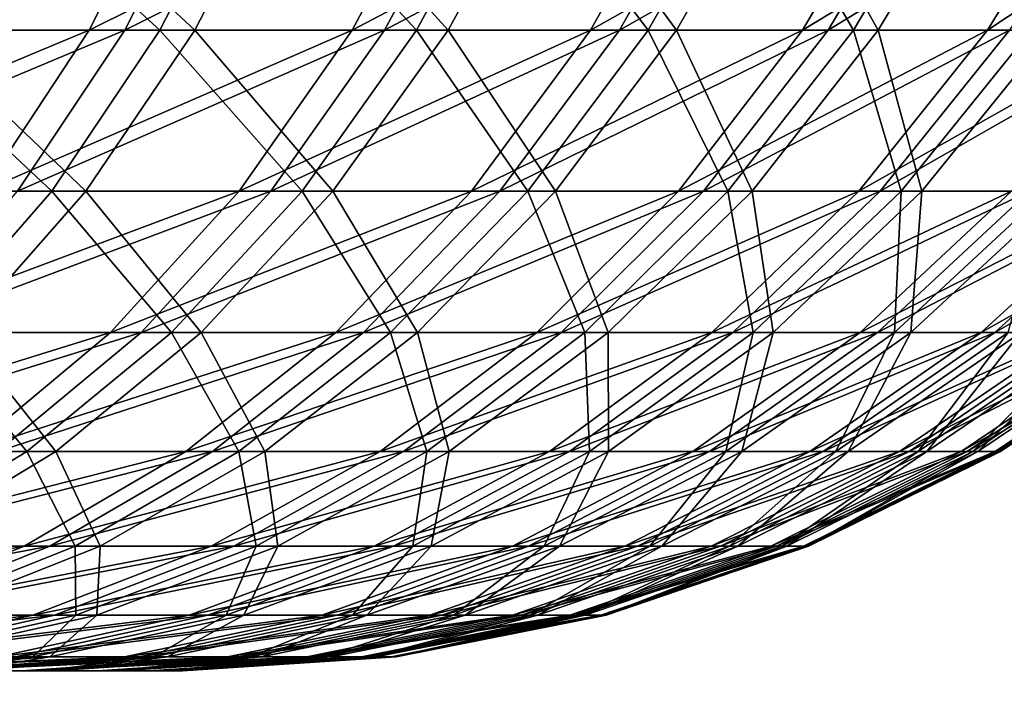
# Model space of a CAD drawing. Extents: x 0 to 420, y 225 to 359.
# Drawn here: x 18 to 19, y 303 to 304 of the extents above; entities that cross this region are included whole.
import ezdxf

# ---------------------------------------------------------------- set-up
doc = ezdxf.new("R2010")
doc.units = 0
doc.header["$MEASUREMENT"] = 0

msp = doc.modelspace()

# ---------------------------------------------------------------- linework, layer by layer
for points in [[(2.334744, 303.944916, 1604), (21.446526, 241.433105, 1604), (3.291056, 304.237305, 1604)], [(3.291056, 304.237305, 4.000008), (21.446526, 241.433105, 4.000008), (2.334744, 303.944916, 4.000008)], [(3.291056, 304.237305, 1604), (21.446526, 241.433105, 1604), (22.402838, 241.725464, 1604)], [(22.402838, 241.725464, 4.000008), (21.446526, 241.433105, 4.000008), (3.291056, 304.237305, 4.000008)], [(3.291056, 304.237305, 1604), (22.402838, 241.725464, 1604), (3.291056, 304.237305, 4.000008)], [(3.291056, 304.237305, 4.000008), (22.402838, 241.725464, 1604), (22.402838, 241.725464, 4.000008)], [(21.446526, 241.433105, 4.000008), (21.446526, 241.433105, 1604), (2.334744, 303.944916, 4.000008)], [(2.334744, 303.944916, 4.000008), (21.446526, 241.433105, 1604), (2.334744, 303.944916, 1604)], [(17.995447, 303.93924, 14.519156), (17.913252, 303.776123, 14.590799), (17.650784, 303.776123, 14.311075)], [(17.995447, 303.93924, 14.519156), (17.650784, 303.776123, 14.311075), (17.727465, 303.93924, 14.233589)], [(17.686098, 303.776123, 1586.346436), (17.76351, 303.93924, 1586.269653), (18.028736, 303.93924, 1586.557739)], [(17.686098, 303.776123, 1586.346436), (18.028736, 303.93924, 1586.557739), (17.945856, 303.776123, 1586.62854)], [(17.978176, 303.776123, 1593.333252), (17.799303, 303.93924, 1593.69397), (17.721146, 303.776123, 1593.61792)], [(17.834648, 303.93924, 21.657228), (17.755762, 303.776123, 21.582008), (18.01005, 303.776123, 21.294832)], [(17.978176, 303.776123, 1593.333252), (18.061728, 303.93924, 1593.40332), (17.799303, 303.93924, 1593.69397)], [(17.834648, 303.93924, 21.657228), (18.01005, 303.776123, 21.294832), (18.094271, 303.93924, 21.364094)], [(18.2416, 303.93924, 14.823734), (18.154352, 303.776123, 14.889121), (17.913252, 303.776123, 14.590799)], [(18.2416, 303.93924, 14.823734), (17.913252, 303.776123, 14.590799), (17.995447, 303.93924, 14.519156)], [(17.945856, 303.776123, 1586.62854), (18.028736, 303.93924, 1586.557739), (18.271954, 303.93924, 1586.864746)], [(17.945856, 303.776123, 1586.62854), (18.271954, 303.93924, 1586.864746), (18.18408, 303.776123, 1586.929199)], [(18.21348, 303.776123, 1593.030396), (18.061728, 303.93924, 1593.40332), (17.978176, 303.776123, 1593.333252)], [(18.094271, 303.93924, 21.364094), (18.01005, 303.776123, 21.294832), (18.242434, 303.776123, 20.989716)], [(18.21348, 303.776123, 1593.030396), (18.301979, 303.93924, 1593.093994), (18.061728, 303.93924, 1593.40332)], [(18.094271, 303.93924, 21.364094), (18.242434, 303.776123, 20.989716), (18.331543, 303.93924, 21.052479)], [(18.464596, 303.93924, 15.145659), (18.372759, 303.776123, 15.20443), (18.154352, 303.776123, 14.889121)], [(18.464596, 303.93924, 15.145659), (18.154352, 303.776123, 14.889121), (18.2416, 303.93924, 14.823734)], [(18.18408, 303.776123, 1586.929199), (18.271954, 303.93924, 1586.864746), (18.491835, 303.93924, 1587.188721)], [(18.18408, 303.776123, 1586.929199), (18.491835, 303.93924, 1587.188721), (18.399433, 303.776123, 1587.246582)], [(18.425777, 303.776123, 1592.710938), (18.301979, 303.93924, 1593.093994), (18.21348, 303.776123, 1593.030396)], [(18.331543, 303.93924, 21.052479), (18.242434, 303.776123, 20.989716), (18.451647, 303.776123, 20.668209)], [(18.425777, 303.776123, 1592.710938), (18.51873, 303.93924, 1592.767822), (18.301979, 303.93924, 1593.093994)], [(18.331543, 303.93924, 21.052479), (18.451647, 303.776123, 20.668209), (18.545135, 303.93924, 20.724297)], [(18.663198, 303.93924, 15.4832), (18.56728, 303.776123, 15.534997), (18.372759, 303.776123, 15.20443)], [(18.663198, 303.93924, 15.4832), (18.372759, 303.776123, 15.20443), (18.464596, 303.93924, 15.145659)], [(18.399433, 303.776123, 1587.246582), (18.491835, 303.93924, 1587.188721), (18.687189, 303.93924, 1587.528198)], [(18.399433, 303.776123, 1587.246582), (18.687189, 303.93924, 1587.528198), (18.590763, 303.776123, 1587.578979)], [(18.61389, 303.776123, 1592.376709), (18.51873, 303.93924, 1592.767822), (18.425777, 303.776123, 1592.710938)], [(18.545135, 303.93924, 20.724297), (18.451647, 303.776123, 20.668209), (18.636539, 303.776123, 20.332157)], [(18.61389, 303.776123, 1592.376709), (18.710808, 303.93924, 1592.426636), (18.51873, 303.93924, 1592.767822)], [(18.545135, 303.93924, 20.724297), (18.636539, 303.776123, 20.332157), (18.733919, 303.93924, 20.381153)], [(18.836349, 303.93924, 15.834451), (18.736855, 303.776123, 15.879035), (18.56728, 303.776123, 15.534997)], [(18.836349, 303.93924, 15.834451), (18.56728, 303.776123, 15.534997), (18.663198, 303.93924, 15.4832)], [(18.590763, 303.776123, 1587.578979), (18.687189, 303.93924, 1587.528198), (18.856943, 303.93924, 1587.881104)], [(18.590763, 303.776123, 1587.578979), (18.856943, 303.93924, 1587.881104), (18.75703, 303.776123, 1587.924683)], [(18.776819, 303.776123, 1592.029419), (18.710808, 303.93924, 1592.426636), (18.61389, 303.776123, 1592.376709)], [(18.733919, 303.93924, 20.381153), (18.636539, 303.776123, 20.332157), (18.796116, 303.776123, 19.98341)], [(18.776819, 303.776123, 1592.029419), (18.877148, 303.93924, 1592.072021), (18.710808, 303.93924, 1592.426636)], [(18.733919, 303.93924, 20.381153), (18.796116, 303.776123, 19.98341), (18.896849, 303.93924, 20.025074)], [(18.983067, 303.93924, 16.197563), (18.880562, 303.776123, 16.234636), (18.736855, 303.776123, 15.879035)], [(18.983067, 303.93924, 16.197563), (18.736855, 303.776123, 15.879035), (18.836349, 303.93924, 15.834451)], [(17.913252, 303.776123, 14.590799), (17.815708, 303.628601, 14.675797), (17.559782, 303.628601, 14.403046)], [(17.913252, 303.776123, 14.590799), (17.559782, 303.628601, 14.403046), (17.650784, 303.776123, 14.311075)], [(17.594219, 303.628601, 1586.4375), (17.686098, 303.776123, 1586.346436), (17.945856, 303.776123, 1586.62854)], [(17.594219, 303.628601, 1586.4375), (17.945856, 303.776123, 1586.62854), (17.847507, 303.628601, 1586.712646)], [(17.879009, 303.628601, 1593.250244), (17.721146, 303.776123, 1593.61792), (17.628387, 303.628601, 1593.527832)], [(17.755762, 303.776123, 21.582008), (17.662153, 303.628601, 21.49272), (17.910093, 303.628601, 21.212757)], [(17.879009, 303.628601, 1593.250244), (17.978176, 303.776123, 1593.333252), (17.721146, 303.776123, 1593.61792)], [(17.755762, 303.776123, 21.582008), (17.910093, 303.628601, 21.212757), (18.01005, 303.776123, 21.294832)], [(18.154352, 303.776123, 14.889121), (18.050789, 303.628601, 14.966667), (17.815708, 303.628601, 14.675797)], [(18.154352, 303.776123, 14.889121), (17.815708, 303.628601, 14.675797), (17.913252, 303.776123, 14.590799)], [(17.847507, 303.628601, 1586.712646), (17.945856, 303.776123, 1586.62854), (18.18408, 303.776123, 1586.929199)], [(17.847507, 303.628601, 1586.712646), (18.18408, 303.776123, 1586.929199), (18.079773, 303.628601, 1587.005737)], [(18.108458, 303.628601, 1592.954834), (17.978176, 303.776123, 1593.333252), (17.879009, 303.628601, 1593.250244)], [(18.01005, 303.776123, 21.294832), (17.910093, 303.628601, 21.212757), (18.136681, 303.628601, 20.915211)], [(18.108458, 303.628601, 1592.954834), (18.21348, 303.776123, 1593.030396), (17.978176, 303.776123, 1593.333252)], [(18.01005, 303.776123, 21.294832), (18.136681, 303.628601, 20.915211), (18.242434, 303.776123, 20.989716)], [(18.372759, 303.776123, 15.20443), (18.263758, 303.628601, 15.274107), (18.050789, 303.628601, 14.966667)], [(18.372759, 303.776123, 15.20443), (18.050789, 303.628601, 14.966667), (18.154352, 303.776123, 14.889121)], [(18.079773, 303.628601, 1587.005737), (18.18408, 303.776123, 1586.929199), (18.399433, 303.776123, 1587.246582)], [(18.079773, 303.628601, 1587.005737), (18.399433, 303.776123, 1587.246582), (18.289774, 303.628601, 1587.315186)], [(18.315449, 303.628601, 1592.643311), (18.21348, 303.776123, 1593.030396), (18.108458, 303.628601, 1592.954834)], [(18.242434, 303.776123, 20.989716), (18.136681, 303.628601, 20.915211), (18.340677, 303.628601, 20.601749)], [(18.315449, 303.628601, 1592.643311), (18.425777, 303.776123, 1592.710938), (18.21348, 303.776123, 1593.030396)], [(18.242434, 303.776123, 20.989716), (18.340677, 303.628601, 20.601749), (18.451647, 303.776123, 20.668209)], [(18.56728, 303.776123, 15.534997), (18.453434, 303.628601, 15.596449), (18.263758, 303.628601, 15.274107)], [(18.56728, 303.776123, 15.534997), (18.263758, 303.628601, 15.274107), (18.372759, 303.776123, 15.20443)], [(18.289774, 303.628601, 1587.315186), (18.399433, 303.776123, 1587.246582), (18.590763, 303.776123, 1587.578979)], [(18.289774, 303.628601, 1587.315186), (18.590763, 303.776123, 1587.578979), (18.476337, 303.628601, 1587.639404)], [(18.498882, 303.628601, 1592.317383), (18.425777, 303.776123, 1592.710938), (18.315449, 303.628601, 1592.643311)], [(18.451647, 303.776123, 20.668209), (18.340677, 303.628601, 20.601749), (18.520966, 303.628601, 20.274044)], [(18.498882, 303.628601, 1592.317383), (18.61389, 303.776123, 1592.376709), (18.425777, 303.776123, 1592.710938)], [(18.451647, 303.776123, 20.668209), (18.520966, 303.628601, 20.274044), (18.636539, 303.776123, 20.332157)], [(18.736855, 303.776123, 15.879035), (18.618778, 303.628601, 15.931904), (18.453434, 303.628601, 15.596449)], [(18.736855, 303.776123, 15.879035), (18.453434, 303.628601, 15.596449), (18.56728, 303.776123, 15.534997)], [(18.476337, 303.628601, 1587.639404), (18.590763, 303.776123, 1587.578979), (18.75703, 303.776123, 1587.924683)], [(18.476337, 303.628601, 1587.639404), (18.75703, 303.776123, 1587.924683), (18.638462, 303.628601, 1587.97644)], [(18.657743, 303.628601, 1591.978882), (18.61389, 303.776123, 1592.376709), (18.498882, 303.628601, 1592.317383)], [(18.636539, 303.776123, 20.332157), (18.520966, 303.628601, 20.274044), (18.676563, 303.628601, 19.933939)], [(18.657743, 303.628601, 1591.978882), (18.776819, 303.776123, 1592.029419), (18.61389, 303.776123, 1592.376709)], [(18.880562, 303.776123, 16.234636), (18.758907, 303.628601, 16.278625), (18.618778, 303.628601, 15.931904)], [(18.880562, 303.776123, 16.234636), (18.618778, 303.628601, 15.931904), (18.736855, 303.776123, 15.879035)], [(18.636539, 303.776123, 20.332157), (18.676563, 303.628601, 19.933939), (18.796116, 303.776123, 19.98341)], [(18.638462, 303.628601, 1587.97644), (18.75703, 303.776123, 1587.924683), (18.89731, 303.776123, 1588.281616)], [(18.638462, 303.628601, 1587.97644), (18.89731, 303.776123, 1588.281616), (18.77524, 303.628601, 1588.324463)], [(18.791168, 303.628601, 1591.629395), (18.776819, 303.776123, 1592.029419), (18.657743, 303.628601, 1591.978882)], [(18.796116, 303.776123, 19.98341), (18.676563, 303.628601, 19.933939), (18.806622, 303.628601, 19.583284)], [(17.76594, 303.499207, 1593.155396), (17.879009, 303.628601, 1593.250244), (17.628387, 303.628601, 1593.527832)], [(17.662153, 303.628601, 21.49272), (17.796114, 303.499207, 21.119059), (17.910093, 303.628601, 21.212757)], [(18.050789, 303.628601, 14.966667), (17.932713, 303.499207, 15.05506), (17.704487, 303.499207, 14.772654)], [(18.050789, 303.628601, 14.966667), (17.704487, 303.499207, 14.772654), (17.815708, 303.628601, 14.675797)], [(17.735348, 303.499207, 1586.808472), (17.847507, 303.628601, 1586.712646), (18.079773, 303.628601, 1587.005737)], [(17.735348, 303.499207, 1586.808472), (18.079773, 303.628601, 1587.005737), (17.960846, 303.499207, 1587.093018)], [(17.988697, 303.499207, 1592.868652), (17.879009, 303.628601, 1593.250244), (17.76594, 303.499207, 1593.155396)], [(17.910093, 303.628601, 21.212757), (17.796114, 303.499207, 21.119059), (18.0161, 303.499207, 20.830214)], [(17.988697, 303.499207, 1592.868652), (18.108458, 303.628601, 1592.954834), (17.879009, 303.628601, 1593.250244)], [(17.910093, 303.628601, 21.212757), (18.0161, 303.499207, 20.830214), (18.136681, 303.628601, 20.915211)], [(18.263758, 303.628601, 15.274107), (18.139467, 303.499207, 15.35356), (17.932713, 303.499207, 15.05506)], [(18.263758, 303.628601, 15.274107), (17.932713, 303.499207, 15.05506), (18.050789, 303.628601, 14.966667)], [(17.960846, 303.499207, 1587.093018), (18.079773, 303.628601, 1587.005737), (18.289774, 303.628601, 1587.315186)], [(17.960846, 303.499207, 1587.093018), (18.289774, 303.628601, 1587.315186), (18.164724, 303.499207, 1587.393433)], [(18.189653, 303.499207, 1592.566284), (18.108458, 303.628601, 1592.954834), (17.988697, 303.499207, 1592.868652)], [(18.136681, 303.628601, 20.915211), (18.0161, 303.499207, 20.830214), (18.214151, 303.499207, 20.525873)], [(18.189653, 303.499207, 1592.566284), (18.315449, 303.628601, 1592.643311), (18.108458, 303.628601, 1592.954834)], [(18.136681, 303.628601, 20.915211), (18.214151, 303.499207, 20.525873), (18.340677, 303.628601, 20.601749)], [(18.453434, 303.628601, 15.596449), (18.323616, 303.499207, 15.666485), (18.139467, 303.499207, 15.35356)], [(18.453434, 303.628601, 15.596449), (18.139467, 303.499207, 15.35356), (18.263758, 303.628601, 15.274107)], [(18.164724, 303.499207, 1587.393433), (18.289774, 303.628601, 1587.315186), (18.476337, 303.628601, 1587.639404)], [(18.164724, 303.499207, 1587.393433), (18.476337, 303.628601, 1587.639404), (18.345848, 303.499207, 1587.70813)], [(18.367752, 303.499207, 1592.249878), (18.315449, 303.628601, 1592.643311), (18.189653, 303.499207, 1592.566284)], [(18.340677, 303.628601, 20.601749), (18.214151, 303.499207, 20.525873), (18.389181, 303.499207, 20.207764)], [(18.367752, 303.499207, 1592.249878), (18.498882, 303.628601, 1592.317383), (18.315449, 303.628601, 1592.643311)], [(18.618778, 303.628601, 15.931904), (18.484146, 303.499207, 15.992165), (18.323616, 303.499207, 15.666485)], [(18.618778, 303.628601, 15.931904), (18.323616, 303.499207, 15.666485), (18.453434, 303.628601, 15.596449)], [(18.340677, 303.628601, 20.601749), (18.389181, 303.499207, 20.207764), (18.520966, 303.628601, 20.274044)], [(18.345848, 303.499207, 1587.70813), (18.476337, 303.628601, 1587.639404), (18.638462, 303.628601, 1587.97644)], [(18.345848, 303.499207, 1587.70813), (18.638462, 303.628601, 1587.97644), (18.503248, 303.499207, 1588.0354)], [(18.52198, 303.499207, 1591.921143), (18.498882, 303.628601, 1592.317383), (18.367752, 303.499207, 1592.249878)], [(18.520966, 303.628601, 20.274044), (18.389181, 303.499207, 20.207764), (18.540234, 303.499207, 19.877552)], [(18.758907, 303.628601, 16.278625), (18.620178, 303.499207, 16.328812), (18.484146, 303.499207, 15.992165)], [(18.758907, 303.628601, 16.278625), (18.484146, 303.499207, 15.992165), (18.618778, 303.628601, 15.931904)], [(18.52198, 303.499207, 1591.921143), (18.657743, 303.628601, 1591.978882), (18.498882, 303.628601, 1592.317383)], [(18.503248, 303.499207, 1588.0354), (18.638462, 303.628601, 1587.97644), (18.77524, 303.628601, 1588.324463)], [(18.503248, 303.499207, 1588.0354), (18.77524, 303.628601, 1588.324463), (18.636032, 303.499207, 1588.373291)], [(18.520966, 303.628601, 20.274044), (18.540234, 303.499207, 19.877552), (18.676563, 303.628601, 19.933939)], [(18.651501, 303.499207, 1591.581909), (18.657743, 303.628601, 1591.978882), (18.52198, 303.499207, 1591.921143)], [(18.676563, 303.628601, 19.933939), (18.540234, 303.499207, 19.877552), (18.666506, 303.499207, 19.537151)], [(18.873035, 303.628601, 16.634823), (18.730984, 303.499207, 16.674578), (18.620178, 303.499207, 16.328812)], [(18.873035, 303.628601, 16.634823), (18.620178, 303.499207, 16.328812), (18.758907, 303.628601, 16.278625)], [(18.636032, 303.499207, 1588.373291), (18.77524, 303.628601, 1588.324463), (18.885941, 303.628601, 1588.681641)], [(18.636032, 303.499207, 1588.373291), (18.885941, 303.628601, 1588.681641), (18.743515, 303.499207, 1588.720093)], [(18.75563, 303.499207, 1591.234131), (18.791168, 303.628601, 1591.629395), (18.651501, 303.499207, 1591.581909)], [(18.651501, 303.499207, 1591.581909), (18.791168, 303.628601, 1591.629395), (18.657743, 303.628601, 1591.978882)], [(18.676563, 303.628601, 19.933939), (18.666506, 303.499207, 19.537151), (18.806622, 303.628601, 19.583284)], [(18.806622, 303.628601, 19.583284), (18.666506, 303.499207, 19.537151), (18.767282, 303.499207, 19.188345)], [(18.96055, 303.628601, 16.998409), (18.81595, 303.499207, 17.027617), (18.730984, 303.499207, 16.674578)], [(18.96055, 303.628601, 16.998409), (18.730984, 303.499207, 16.674578), (18.873035, 303.628601, 16.634823)], [(18.743515, 303.499207, 1588.720093), (18.885941, 303.628601, 1588.681641), (18.969954, 303.628601, 1589.046143)], [(18.743515, 303.499207, 1588.720093), (18.969954, 303.628601, 1589.046143), (18.825085, 303.499207, 1589.073975)], [(17.932713, 303.499207, 15.05506), (17.802134, 303.390198, 15.152872), (17.581478, 303.390198, 14.879823)], [(17.932713, 303.499207, 15.05506), (17.581478, 303.390198, 14.879823), (17.704487, 303.499207, 14.772654)], [(17.611309, 303.390198, 1586.914429), (17.735348, 303.499207, 1586.808472), (17.960846, 303.499207, 1587.093018)], [(17.611309, 303.390198, 1586.914429), (17.960846, 303.499207, 1587.093018), (17.829329, 303.390198, 1587.189575)], [(17.856255, 303.390198, 1592.773438), (17.76594, 303.499207, 1593.155396), (17.640888, 303.390198, 1593.050659)], [(17.796114, 303.499207, 21.119059), (17.670065, 303.390198, 21.015526), (17.882734, 303.390198, 20.736217)], [(17.856255, 303.390198, 1592.773438), (17.988697, 303.499207, 1592.868652), (17.76594, 303.499207, 1593.155396)], [(17.796114, 303.499207, 21.119059), (17.882734, 303.390198, 20.736217), (18.0161, 303.499207, 20.830214)], [(18.139467, 303.499207, 15.35356), (18.002018, 303.390198, 15.441418), (17.802134, 303.390198, 15.152872)], [(18.139467, 303.499207, 15.35356), (17.802134, 303.390198, 15.152872), (17.932713, 303.499207, 15.05506)], [(17.829329, 303.390198, 1587.189575), (17.960846, 303.499207, 1587.093018), (18.164724, 303.499207, 1587.393433)], [(17.829329, 303.390198, 1587.189575), (18.164724, 303.499207, 1587.393433), (18.026442, 303.390198, 1587.47998)], [(18.050537, 303.390198, 1592.481079), (17.988697, 303.499207, 1592.868652), (17.856255, 303.390198, 1592.773438)], [(18.0161, 303.499207, 20.830214), (17.882734, 303.390198, 20.736217), (18.074215, 303.390198, 20.442009)], [(18.050537, 303.390198, 1592.481079), (18.189653, 303.499207, 1592.566284), (17.988697, 303.499207, 1592.868652)], [(18.323616, 303.499207, 15.666485), (18.180042, 303.390198, 15.743971), (18.002018, 303.390198, 15.441418)], [(18.323616, 303.499207, 15.666485), (18.002018, 303.390198, 15.441418), (18.139467, 303.499207, 15.35356)], [(18.0161, 303.499207, 20.830214), (18.074215, 303.390198, 20.442009), (18.214151, 303.499207, 20.525873)], [(18.026442, 303.390198, 1587.47998), (18.164724, 303.499207, 1587.393433), (18.345848, 303.499207, 1587.70813)], [(18.026442, 303.390198, 1587.47998), (18.345848, 303.499207, 1587.70813), (18.201546, 303.390198, 1587.784302)], [(18.222719, 303.390198, 1592.175171), (18.189653, 303.499207, 1592.566284), (18.050537, 303.390198, 1592.481079)], [(18.214151, 303.499207, 20.525873), (18.074215, 303.390198, 20.442009), (18.243431, 303.390198, 20.134449)], [(18.484146, 303.499207, 15.992165), (18.335238, 303.390198, 16.058863), (18.180042, 303.390198, 15.743971)], [(18.484146, 303.499207, 15.992165), (18.180042, 303.390198, 15.743971), (18.323616, 303.499207, 15.666485)], [(18.222719, 303.390198, 1592.175171), (18.367752, 303.499207, 1592.249878), (18.189653, 303.499207, 1592.566284)], [(18.201546, 303.390198, 1587.784302), (18.345848, 303.499207, 1587.70813), (18.503248, 303.499207, 1588.0354)], [(18.201546, 303.390198, 1587.784302), (18.503248, 303.499207, 1588.0354), (18.353716, 303.390198, 1588.100586)], [(18.214151, 303.499207, 20.525873), (18.243431, 303.390198, 20.134449), (18.389181, 303.499207, 20.207764)], [(18.37182, 303.390198, 1591.857422), (18.367752, 303.499207, 1592.249878), (18.222719, 303.390198, 1592.175171)], [(18.389181, 303.499207, 20.207764), (18.243431, 303.390198, 20.134449), (18.389479, 303.390198, 19.815266)], [(18.620178, 303.499207, 16.328812), (18.46677, 303.390198, 16.384304), (18.335238, 303.390198, 16.058863)], [(18.620178, 303.499207, 16.328812), (18.335238, 303.390198, 16.058863), (18.484146, 303.499207, 15.992165)], [(18.353716, 303.390198, 1588.100586), (18.503248, 303.499207, 1588.0354), (18.636032, 303.499207, 1588.373291)], [(18.353716, 303.390198, 1588.100586), (18.636032, 303.499207, 1588.373291), (18.482103, 303.390198, 1588.427368)], [(18.37182, 303.390198, 1591.857422), (18.52198, 303.499207, 1591.921143), (18.367752, 303.499207, 1592.249878)], [(18.497049, 303.390198, 1591.529419), (18.52198, 303.499207, 1591.921143), (18.37182, 303.390198, 1591.857422)], [(18.389181, 303.499207, 20.207764), (18.389479, 303.390198, 19.815266), (18.540234, 303.499207, 19.877552)], [(18.540234, 303.499207, 19.877552), (18.389479, 303.390198, 19.815266), (18.511549, 303.390198, 19.48613)], [(18.730984, 303.499207, 16.674578), (18.573895, 303.390198, 16.718626), (18.46677, 303.390198, 16.384304)], [(18.730984, 303.499207, 16.674578), (18.46677, 303.390198, 16.384304), (18.620178, 303.499207, 16.328812)], [(18.482103, 303.390198, 1588.427368), (18.636032, 303.499207, 1588.373291), (18.743515, 303.499207, 1588.720093)], [(18.482103, 303.390198, 1588.427368), (18.743515, 303.499207, 1588.720093), (18.58601, 303.390198, 1588.762695)], [(18.597721, 303.390198, 1591.193115), (18.651501, 303.499207, 1591.581909), (18.497049, 303.390198, 1591.529419)], [(18.497049, 303.390198, 1591.529419), (18.651501, 303.499207, 1591.581909), (18.52198, 303.499207, 1591.921143)], [(18.540234, 303.499207, 19.877552), (18.511549, 303.390198, 19.48613), (18.666506, 303.499207, 19.537151)], [(18.666506, 303.499207, 19.537151), (18.511549, 303.390198, 19.48613), (18.608988, 303.390198, 19.148886)], [(18.81595, 303.499207, 17.027617), (18.656046, 303.390198, 17.059921), (18.573895, 303.390198, 16.718626)], [(18.81595, 303.499207, 17.027617), (18.573895, 303.390198, 16.718626), (18.730984, 303.499207, 16.674578)], [(18.58601, 303.390198, 1588.762695), (18.743515, 303.499207, 1588.720093), (18.825085, 303.499207, 1589.073975)], [(18.58601, 303.390198, 1588.762695), (18.825085, 303.499207, 1589.073975), (18.664867, 303.390198, 1589.104736)], [(18.673286, 303.390198, 1590.850342), (18.75563, 303.499207, 1591.234131), (18.597721, 303.390198, 1591.193115)], [(18.597721, 303.390198, 1591.193115), (18.75563, 303.499207, 1591.234131), (18.651501, 303.499207, 1591.581909)], [(18.666506, 303.499207, 19.537151), (18.608988, 303.390198, 19.148886), (18.767282, 303.499207, 19.188345)], [(18.767282, 303.499207, 19.188345), (18.608988, 303.390198, 19.148886), (18.681244, 303.390198, 18.805325)], [(18.874615, 303.499207, 17.38596), (18.712759, 303.390198, 17.406345), (18.656046, 303.390198, 17.059921)], [(18.874615, 303.499207, 17.38596), (18.656046, 303.390198, 17.059921), (18.81595, 303.499207, 17.027617)], [(18.664867, 303.390198, 1589.104736), (18.825085, 303.499207, 1589.073975), (18.880293, 303.499207, 1589.432861)], [(18.664867, 303.390198, 1589.104736), (18.880293, 303.499207, 1589.432861), (18.718243, 303.390198, 1589.45166)], [(18.723309, 303.390198, 1590.502808), (18.833786, 303.499207, 1590.879517), (18.673286, 303.390198, 1590.850342)], [(18.673286, 303.390198, 1590.850342), (18.833786, 303.499207, 1590.879517), (18.75563, 303.499207, 1591.234131)], [(18.767282, 303.499207, 19.188345), (18.681244, 303.390198, 18.805325), (18.842026, 303.499207, 18.832981)], [(18.842026, 303.499207, 18.832981), (18.681244, 303.390198, 18.805325), (18.727928, 303.390198, 18.457413)], [(18.906652, 303.499207, 17.747641), (18.743738, 303.390198, 17.755985), (18.712759, 303.390198, 17.406345)], [(18.906652, 303.499207, 17.747641), (18.712759, 303.390198, 17.406345), (18.874615, 303.499207, 17.38596)], [(18.718243, 303.390198, 1589.45166), (18.880293, 303.499207, 1589.432861), (18.908859, 303.499207, 1589.7948)], [(18.718243, 303.390198, 1589.45166), (18.908859, 303.499207, 1589.7948), (18.745855, 303.390198, 1589.801636)], [(18.747553, 303.390198, 1590.15271), (18.885538, 303.499207, 1590.520142), (18.723309, 303.390198, 1590.502808)], [(18.723309, 303.390198, 1590.502808), (18.885538, 303.499207, 1590.520142), (18.833786, 303.499207, 1590.879517)], [(18.842026, 303.499207, 18.832981), (18.727928, 303.390198, 18.457413), (18.890322, 303.499207, 18.473148)], [(18.890322, 303.499207, 18.473148), (18.727928, 303.390198, 18.457413), (18.748804, 303.390198, 18.106997)], [(18.911898, 303.499207, 18.110693), (18.748804, 303.390198, 18.106997), (18.743738, 303.390198, 17.755985)], [(18.911898, 303.499207, 18.110693), (18.743738, 303.390198, 17.755985), (18.906652, 303.499207, 17.747641)], [(18.745855, 303.390198, 1589.801636), (18.908859, 303.499207, 1589.7948), (18.910616, 303.499207, 1590.157959)], [(18.745855, 303.390198, 1589.801636), (18.910616, 303.499207, 1590.157959), (18.747553, 303.390198, 1590.15271)], [(18.747553, 303.390198, 1590.15271), (18.910616, 303.499207, 1590.157959), (18.885538, 303.499207, 1590.520142)], [(18.890322, 303.499207, 18.473148), (18.748804, 303.390198, 18.106997), (18.911898, 303.499207, 18.110693)], [(17.713383, 303.303436, 1592.670654), (17.856255, 303.390198, 1592.773438), (17.640888, 303.390198, 1593.050659)], [(18.002018, 303.390198, 15.441418), (17.853752, 303.303436, 15.536189), (17.661274, 303.303436, 15.258312)], [(18.002018, 303.390198, 15.441418), (17.661274, 303.303436, 15.258312), (17.802134, 303.390198, 15.152872)], [(17.670065, 303.390198, 21.015526), (17.738894, 303.303436, 20.63489), (17.882734, 303.390198, 20.736217)], [(17.687469, 303.303436, 1587.293701), (17.829329, 303.390198, 1587.189575), (18.026442, 303.390198, 1587.47998)], [(17.687469, 303.303436, 1587.293701), (18.026442, 303.390198, 1587.47998), (17.877266, 303.303436, 1587.573364)], [(17.900482, 303.303436, 1592.38916), (17.856255, 303.390198, 1592.773438), (17.713383, 303.303436, 1592.670654)], [(17.882734, 303.390198, 20.736217), (17.738894, 303.303436, 20.63489), (17.923281, 303.303436, 20.351528)], [(18.180042, 303.390198, 15.743971), (18.02519, 303.303436, 15.827537), (17.853752, 303.303436, 15.536189)], [(18.180042, 303.390198, 15.743971), (17.853752, 303.303436, 15.536189), (18.002018, 303.390198, 15.441418)], [(17.900482, 303.303436, 1592.38916), (18.050537, 303.390198, 1592.481079), (17.856255, 303.390198, 1592.773438)], [(17.877266, 303.303436, 1587.573364), (18.026442, 303.390198, 1587.47998), (18.201546, 303.390198, 1587.784302)], [(17.877266, 303.303436, 1587.573364), (18.201546, 303.390198, 1587.784302), (18.045887, 303.303436, 1587.866333)], [(17.882734, 303.390198, 20.736217), (17.923281, 303.303436, 20.351528), (18.074215, 303.390198, 20.442009)], [(18.066273, 303.303436, 1592.094604), (18.050537, 303.390198, 1592.481079), (17.900482, 303.303436, 1592.38916)], [(18.074215, 303.390198, 20.442009), (17.923281, 303.303436, 20.351528), (18.086226, 303.303436, 20.055353)], [(18.335238, 303.390198, 16.058863), (18.174633, 303.303436, 16.130745), (18.02519, 303.303436, 15.827537)], [(18.335238, 303.390198, 16.058863), (18.02519, 303.303436, 15.827537), (18.180042, 303.390198, 15.743971)], [(18.045887, 303.303436, 1587.866333), (18.201546, 303.390198, 1587.784302), (18.353716, 303.390198, 1588.100586)], [(18.045887, 303.303436, 1587.866333), (18.353716, 303.390198, 1588.100586), (18.192425, 303.303436, 1588.171021)], [(18.066273, 303.303436, 1592.094604), (18.222719, 303.390198, 1592.175171), (18.050537, 303.390198, 1592.481079)], [(18.20986, 303.303436, 1591.788574), (18.222719, 303.390198, 1592.175171), (18.066273, 303.303436, 1592.094604)], [(18.074215, 303.390198, 20.442009), (18.086226, 303.303436, 20.055353), (18.243431, 303.390198, 20.134449)], [(18.243431, 303.390198, 20.134449), (18.086226, 303.303436, 20.055353), (18.226862, 303.303436, 19.747972)], [(18.46677, 303.390198, 16.384304), (18.301292, 303.303436, 16.444147), (18.174633, 303.303436, 16.130745)], [(18.46677, 303.390198, 16.384304), (18.174633, 303.303436, 16.130745), (18.335238, 303.390198, 16.058863)], [(18.192425, 303.303436, 1588.171021), (18.353716, 303.390198, 1588.100586), (18.482103, 303.390198, 1588.427368)], [(18.192425, 303.303436, 1588.171021), (18.482103, 303.390198, 1588.427368), (18.316046, 303.303436, 1588.485596)], [(18.330456, 303.303436, 1591.472778), (18.37182, 303.390198, 1591.857422), (18.20986, 303.303436, 1591.788574)], [(18.20986, 303.303436, 1591.788574), (18.37182, 303.390198, 1591.857422), (18.222719, 303.390198, 1592.175171)], [(18.243431, 303.390198, 20.134449), (18.226862, 303.303436, 19.747972), (18.389479, 303.390198, 19.815266)], [(18.389479, 303.390198, 19.815266), (18.226862, 303.303436, 19.747972), (18.344418, 303.303436, 19.431055)], [(18.573895, 303.390198, 16.718626), (18.40444, 303.303436, 16.766071), (18.301292, 303.303436, 16.444147)], [(18.573895, 303.390198, 16.718626), (18.301292, 303.303436, 16.444147), (18.46677, 303.390198, 16.384304)], [(18.316046, 303.303436, 1588.485596), (18.482103, 303.390198, 1588.427368), (18.58601, 303.390198, 1588.762695)], [(18.316046, 303.303436, 1588.485596), (18.58601, 303.390198, 1588.762695), (18.416107, 303.303436, 1588.808472)], [(18.427387, 303.303436, 1591.148926), (18.497049, 303.390198, 1591.529419), (18.330456, 303.303436, 1591.472778)], [(18.330456, 303.303436, 1591.472778), (18.497049, 303.390198, 1591.529419), (18.37182, 303.390198, 1591.857422)], [(18.389479, 303.390198, 19.815266), (18.344418, 303.303436, 19.431055), (18.511549, 303.390198, 19.48613)], [(18.511549, 303.390198, 19.48613), (18.344418, 303.303436, 19.431055), (18.438234, 303.303436, 19.10627)], [(18.656046, 303.390198, 17.059921), (18.483549, 303.303436, 17.09473), (18.40444, 303.303436, 16.766071)], [(18.656046, 303.390198, 17.059921), (18.40444, 303.303436, 16.766071), (18.573895, 303.390198, 16.718626)], [(18.416107, 303.303436, 1588.808472), (18.58601, 303.390198, 1588.762695), (18.664867, 303.390198, 1589.104736)], [(18.416107, 303.303436, 1588.808472), (18.664867, 303.390198, 1589.104736), (18.492043, 303.303436, 1589.137939)], [(18.500149, 303.303436, 1590.818848), (18.597721, 303.390198, 1591.193115), (18.427387, 303.303436, 1591.148926)], [(18.427387, 303.303436, 1591.148926), (18.597721, 303.390198, 1591.193115), (18.497049, 303.390198, 1591.529419)], [(18.511549, 303.390198, 19.48613), (18.438234, 303.303436, 19.10627), (18.608988, 303.390198, 19.148886)], [(18.608988, 303.390198, 19.148886), (18.438234, 303.303436, 19.10627), (18.507809, 303.303436, 18.775522)], [(18.712759, 303.390198, 17.406345), (18.538162, 303.303436, 17.428339), (18.483549, 303.303436, 17.09473)], [(18.712759, 303.390198, 17.406345), (18.483549, 303.303436, 17.09473), (18.656046, 303.390198, 17.059921)], [(18.492043, 303.303436, 1589.137939), (18.664867, 303.390198, 1589.104736), (18.718243, 303.390198, 1589.45166)], [(18.492043, 303.303436, 1589.137939), (18.718243, 303.390198, 1589.45166), (18.543451, 303.303436, 1589.472046)], [(18.548325, 303.303436, 1590.484253), (18.673286, 303.390198, 1590.850342), (18.500149, 303.303436, 1590.818848)], [(18.500149, 303.303436, 1590.818848), (18.673286, 303.390198, 1590.850342), (18.597721, 303.390198, 1591.193115)], [(18.608988, 303.390198, 19.148886), (18.507809, 303.303436, 18.775522), (18.681244, 303.390198, 18.805325)], [(18.681244, 303.390198, 18.805325), (18.507809, 303.303436, 18.775522), (18.55278, 303.303436, 18.440485)], [(18.743738, 303.390198, 17.755985), (18.567995, 303.303436, 17.765045), (18.538162, 303.303436, 17.428339)], [(18.743738, 303.390198, 17.755985), (18.538162, 303.303436, 17.428339), (18.712759, 303.390198, 17.406345)], [(18.543451, 303.303436, 1589.472046), (18.718243, 303.390198, 1589.45166), (18.745855, 303.390198, 1589.801636)], [(18.543451, 303.303436, 1589.472046), (18.745855, 303.390198, 1589.801636), (18.570036, 303.303436, 1589.80896)], [(18.571674, 303.303436, 1590.146973), (18.723309, 303.390198, 1590.502808), (18.548325, 303.303436, 1590.484253)], [(18.548325, 303.303436, 1590.484253), (18.723309, 303.390198, 1590.502808), (18.673286, 303.390198, 1590.850342)], [(18.681244, 303.390198, 18.805325), (18.55278, 303.303436, 18.440485), (18.727928, 303.390198, 18.457413)], [(18.727928, 303.390198, 18.457413), (18.55278, 303.303436, 18.440485), (18.572866, 303.303436, 18.103064)], [(18.748804, 303.390198, 18.106997), (18.572866, 303.303436, 18.103064), (18.567995, 303.303436, 17.765045)], [(18.748804, 303.390198, 18.106997), (18.567995, 303.303436, 17.765045), (18.743738, 303.390198, 17.755985)], [(18.570036, 303.303436, 1589.80896), (18.745855, 303.390198, 1589.801636), (18.747553, 303.390198, 1590.15271)], [(18.570036, 303.303436, 1589.80896), (18.747553, 303.390198, 1590.15271), (18.571674, 303.303436, 1590.146973)], [(18.571674, 303.303436, 1590.146973), (18.747553, 303.390198, 1590.15271), (18.723309, 303.390198, 1590.502808)], [(18.727928, 303.390198, 18.457413), (18.572866, 303.303436, 18.103064), (18.748804, 303.390198, 18.106997)], [(17.853752, 303.303436, 15.536189), (17.697216, 303.240356, 15.636325), (17.512545, 303.240356, 15.369713)], [(17.853752, 303.303436, 15.536189), (17.512545, 303.240356, 15.369713), (17.661274, 303.303436, 15.258312)], [(17.537683, 303.240356, 1587.403564), (17.687469, 303.303436, 1587.293701), (17.877266, 303.303436, 1587.573364)], [(17.537683, 303.240356, 1587.403564), (17.877266, 303.303436, 1587.573364), (17.719776, 303.240356, 1587.671875)], [(18.02519, 303.303436, 15.827537), (17.861679, 303.240356, 15.915812), (17.697216, 303.240356, 15.636325)], [(18.02519, 303.303436, 15.827537), (17.697216, 303.240356, 15.636325), (17.853752, 303.303436, 15.536189)], [(17.742039, 303.240356, 1592.292114), (17.900482, 303.303436, 1592.38916), (17.713383, 303.303436, 1592.670654)], [(17.719776, 303.240356, 1587.671875), (17.877266, 303.303436, 1587.573364), (18.045887, 303.303436, 1587.866333)], [(17.719776, 303.240356, 1587.671875), (18.045887, 303.303436, 1587.866333), (17.881542, 303.240356, 1587.953003)], [(17.738894, 303.303436, 20.63489), (17.763912, 303.240356, 20.256042), (17.923281, 303.303436, 20.351528)], [(17.901108, 303.240356, 1592.009521), (17.900482, 303.303436, 1592.38916), (17.742039, 303.240356, 1592.292114)], [(17.923281, 303.303436, 20.351528), (17.763912, 303.240356, 20.256042), (17.92024, 303.240356, 19.971907)], [(18.174633, 303.303436, 16.130745), (18.005058, 303.240356, 16.206682), (17.861679, 303.240356, 15.915812)], [(18.174633, 303.303436, 16.130745), (17.861679, 303.240356, 15.915812), (18.02519, 303.303436, 15.827537)], [(17.881542, 303.240356, 1587.953003), (18.045887, 303.303436, 1587.866333), (18.192425, 303.303436, 1588.171021)], [(17.881542, 303.240356, 1587.953003), (18.192425, 303.303436, 1588.171021), (18.02212, 303.240356, 1588.245239)], [(17.901108, 303.240356, 1592.009521), (18.066273, 303.303436, 1592.094604), (17.900482, 303.303436, 1592.38916)], [(18.038855, 303.240356, 1591.715942), (18.066273, 303.303436, 1592.094604), (17.901108, 303.240356, 1592.009521)], [(17.923281, 303.303436, 20.351528), (17.92024, 303.240356, 19.971907), (18.086226, 303.303436, 20.055353)], [(18.086226, 303.303436, 20.055353), (17.92024, 303.240356, 19.971907), (18.05517, 303.240356, 19.676983)], [(18.301292, 303.303436, 16.444147), (18.126562, 303.240356, 16.507387), (18.005058, 303.240356, 16.206682)], [(18.301292, 303.303436, 16.444147), (18.005058, 303.240356, 16.206682), (18.174633, 303.303436, 16.130745)], [(18.02212, 303.240356, 1588.245239), (18.192425, 303.303436, 1588.171021), (18.316046, 303.303436, 1588.485596)], [(18.02212, 303.240356, 1588.245239), (18.316046, 303.303436, 1588.485596), (18.140734, 303.240356, 1588.547119)], [(18.154547, 303.240356, 1591.412964), (18.20986, 303.303436, 1591.788574), (18.038855, 303.240356, 1591.715942)], [(18.038855, 303.240356, 1591.715942), (18.20986, 303.303436, 1591.788574), (18.066273, 303.303436, 1592.094604)], [(18.086226, 303.303436, 20.055353), (18.05517, 303.240356, 19.676983), (18.226862, 303.303436, 19.747972)], [(18.226862, 303.303436, 19.747972), (18.05517, 303.240356, 19.676983), (18.167942, 303.240356, 19.37294)], [(18.40444, 303.303436, 16.766071), (18.225536, 303.240356, 16.816198), (18.126562, 303.240356, 16.507387)], [(18.40444, 303.303436, 16.766071), (18.126562, 303.240356, 16.507387), (18.301292, 303.303436, 16.444147)], [(18.140734, 303.240356, 1588.547119), (18.316046, 303.303436, 1588.485596), (18.416107, 303.303436, 1588.808472)], [(18.140734, 303.240356, 1588.547119), (18.416107, 303.303436, 1588.808472), (18.236727, 303.240356, 1588.856934)], [(18.247545, 303.240356, 1591.102295), (18.330456, 303.303436, 1591.472778), (18.154547, 303.240356, 1591.412964)], [(18.154547, 303.240356, 1591.412964), (18.330456, 303.303436, 1591.472778), (18.20986, 303.303436, 1591.788574)], [(18.226862, 303.303436, 19.747972), (18.167942, 303.240356, 19.37294), (18.344418, 303.303436, 19.431055)], [(18.344418, 303.303436, 19.431055), (18.167942, 303.240356, 19.37294), (18.257946, 303.240356, 19.061386)], [(18.483549, 303.303436, 17.09473), (18.301428, 303.240356, 17.131508), (18.225536, 303.240356, 16.816198)], [(18.483549, 303.303436, 17.09473), (18.225536, 303.240356, 16.816198), (18.40444, 303.303436, 16.766071)], [(18.236727, 303.240356, 1588.856934), (18.416107, 303.303436, 1588.808472), (18.492043, 303.303436, 1589.137939)], [(18.236727, 303.240356, 1588.856934), (18.492043, 303.303436, 1589.137939), (18.309578, 303.240356, 1589.172852)], [(18.317356, 303.240356, 1590.785522), (18.427387, 303.303436, 1591.148926), (18.247545, 303.240356, 1591.102295)], [(18.247545, 303.240356, 1591.102295), (18.427387, 303.303436, 1591.148926), (18.330456, 303.303436, 1591.472778)], [(18.344418, 303.303436, 19.431055), (18.257946, 303.240356, 19.061386), (18.438234, 303.303436, 19.10627)], [(18.438234, 303.303436, 19.10627), (18.257946, 303.240356, 19.061386), (18.324703, 303.240356, 18.743992)], [(18.538162, 303.303436, 17.428339), (18.353821, 303.240356, 17.451525), (18.301428, 303.240356, 17.131508)], [(18.538162, 303.303436, 17.428339), (18.301428, 303.240356, 17.131508), (18.483549, 303.303436, 17.09473)], [(18.309578, 303.240356, 1589.172852), (18.492043, 303.303436, 1589.137939), (18.543451, 303.303436, 1589.472046)], [(18.309578, 303.240356, 1589.172852), (18.543451, 303.303436, 1589.472046), (18.358902, 303.240356, 1589.493408)], [(18.363581, 303.240356, 1590.4646), (18.500149, 303.303436, 1590.818848), (18.317356, 303.240356, 1590.785522)], [(18.317356, 303.240356, 1590.785522), (18.500149, 303.303436, 1590.818848), (18.427387, 303.303436, 1591.148926)], [(18.438234, 303.303436, 19.10627), (18.324703, 303.240356, 18.743992), (18.507809, 303.303436, 18.775522)], [(18.507809, 303.303436, 18.775522), (18.324703, 303.240356, 18.743992), (18.367842, 303.240356, 18.422604)], [(18.567995, 303.303436, 17.765045), (18.382444, 303.240356, 17.774582), (18.353821, 303.240356, 17.451525)], [(18.567995, 303.303436, 17.765045), (18.353821, 303.240356, 17.451525), (18.538162, 303.303436, 17.428339)], [(18.358902, 303.240356, 1589.493408), (18.543451, 303.303436, 1589.472046), (18.570036, 303.303436, 1589.80896)], [(18.358902, 303.240356, 1589.493408), (18.570036, 303.303436, 1589.80896), (18.384398, 303.240356, 1589.816772)], [(18.385962, 303.240356, 1590.141113), (18.548325, 303.303436, 1590.484253), (18.363581, 303.240356, 1590.4646)], [(18.363581, 303.240356, 1590.4646), (18.548325, 303.303436, 1590.484253), (18.500149, 303.303436, 1590.818848)], [(18.507809, 303.303436, 18.775522), (18.367842, 303.240356, 18.422604), (18.55278, 303.303436, 18.440485)], [(18.55278, 303.303436, 18.440485), (18.367842, 303.240356, 18.422604), (18.387123, 303.240356, 18.098831)], [(18.572866, 303.303436, 18.103064), (18.387123, 303.240356, 18.098831), (18.382444, 303.240356, 17.774582)], [(18.572866, 303.303436, 18.103064), (18.382444, 303.240356, 17.774582), (18.567995, 303.303436, 17.765045)], [(18.384398, 303.240356, 1589.816772), (18.570036, 303.303436, 1589.80896), (18.571674, 303.303436, 1590.146973)], [(18.384398, 303.240356, 1589.816772), (18.571674, 303.303436, 1590.146973), (18.385962, 303.240356, 1590.141113)], [(18.385962, 303.240356, 1590.141113), (18.571674, 303.303436, 1590.146973), (18.548325, 303.303436, 1590.484253)], [(18.55278, 303.303436, 18.440485), (18.387123, 303.240356, 18.098831), (18.572866, 303.303436, 18.103064)], [(17.861679, 303.240356, 15.915812), (17.692343, 303.202087, 16.007185), (17.535076, 303.202087, 15.739977)], [(17.861679, 303.240356, 15.915812), (17.535076, 303.202087, 15.739977), (17.697216, 303.240356, 15.636325)], [(17.556652, 303.202087, 1587.774048), (17.719776, 303.240356, 1587.671875), (17.881542, 303.240356, 1587.953003)], [(17.556652, 303.202087, 1587.774048), (17.881542, 303.240356, 1587.953003), (17.711327, 303.202087, 1588.042847)], [(18.005058, 303.240356, 16.206682), (17.829433, 303.202087, 16.28536), (17.692343, 303.202087, 16.007185)], [(18.005058, 303.240356, 16.206682), (17.692343, 303.202087, 16.007185), (17.861679, 303.240356, 15.915812)], [(17.711327, 303.202087, 1588.042847), (17.881542, 303.240356, 1587.953003), (18.02212, 303.240356, 1588.245239)], [(17.711327, 303.202087, 1588.042847), (18.02212, 303.240356, 1588.245239), (17.845736, 303.202087, 1588.322266)], [(17.861738, 303.202087, 1591.640625), (17.901108, 303.240356, 1592.009521), (17.730028, 303.202087, 1591.921387)], [(17.730028, 303.202087, 1591.921387), (17.901108, 303.240356, 1592.009521), (17.742039, 303.240356, 1592.292114)], [(17.763912, 303.240356, 20.256042), (17.748325, 303.202087, 19.885422), (17.92024, 303.240356, 19.971907)], [(17.92024, 303.240356, 19.971907), (17.748325, 303.202087, 19.885422), (17.87734, 303.202087, 19.603432)], [(18.126562, 303.240356, 16.507387), (17.945602, 303.202087, 16.572834), (17.829433, 303.202087, 16.28536)], [(18.126562, 303.240356, 16.507387), (17.829433, 303.202087, 16.28536), (18.005058, 303.240356, 16.206682)], [(17.845736, 303.202087, 1588.322266), (18.02212, 303.240356, 1588.245239), (18.140734, 303.240356, 1588.547119)], [(17.845736, 303.202087, 1588.322266), (18.140734, 303.240356, 1588.547119), (17.959148, 303.202087, 1588.61084)], [(17.972351, 303.202087, 1591.350952), (18.038855, 303.240356, 1591.715942), (17.861738, 303.202087, 1591.640625)], [(17.861738, 303.202087, 1591.640625), (18.038855, 303.240356, 1591.715942), (17.901108, 303.240356, 1592.009521)], [(17.92024, 303.240356, 19.971907), (17.87734, 303.202087, 19.603432), (18.05517, 303.240356, 19.676983)], [(18.05517, 303.240356, 19.676983), (17.87734, 303.202087, 19.603432), (17.985165, 303.202087, 19.31274)], [(18.225536, 303.240356, 16.816198), (18.040224, 303.202087, 16.868114), (17.945602, 303.202087, 16.572834)], [(18.225536, 303.240356, 16.816198), (17.945602, 303.202087, 16.572834), (18.126562, 303.240356, 16.507387)], [(17.959148, 303.202087, 1588.61084), (18.140734, 303.240356, 1588.547119), (18.236727, 303.240356, 1588.856934)], [(17.959148, 303.202087, 1588.61084), (18.236727, 303.240356, 1588.856934), (18.050924, 303.202087, 1588.906982)], [(18.061279, 303.202087, 1591.053955), (18.154547, 303.240356, 1591.412964), (17.972351, 303.202087, 1591.350952)], [(17.972351, 303.202087, 1591.350952), (18.154547, 303.240356, 1591.412964), (18.038855, 303.240356, 1591.715942)], [(18.05517, 303.240356, 19.676983), (17.985165, 303.202087, 19.31274), (18.167942, 303.240356, 19.37294)], [(18.167942, 303.240356, 19.37294), (17.985165, 303.202087, 19.31274), (18.071218, 303.202087, 19.014835)], [(18.301428, 303.240356, 17.131508), (18.112793, 303.202087, 17.169594), (18.040224, 303.202087, 16.868114)], [(18.301428, 303.240356, 17.131508), (18.040224, 303.202087, 16.868114), (18.225536, 303.240356, 16.816198)], [(18.050924, 303.202087, 1588.906982), (18.236727, 303.240356, 1588.856934), (18.309578, 303.240356, 1589.172852)], [(18.050924, 303.202087, 1588.906982), (18.309578, 303.240356, 1589.172852), (18.120586, 303.202087, 1589.209229)], [(18.128023, 303.202087, 1590.751099), (18.247545, 303.240356, 1591.102295), (18.061279, 303.202087, 1591.053955)], [(18.061279, 303.202087, 1591.053955), (18.247545, 303.240356, 1591.102295), (18.154547, 303.240356, 1591.412964)], [(18.167942, 303.240356, 19.37294), (18.071218, 303.202087, 19.014835), (18.257946, 303.240356, 19.061386)], [(18.257946, 303.240356, 19.061386), (18.071218, 303.202087, 19.014835), (18.135056, 303.202087, 18.711388)], [(18.353821, 303.240356, 17.451525), (18.162891, 303.202087, 17.475605), (18.112793, 303.202087, 17.169594)], [(18.353821, 303.240356, 17.451525), (18.112793, 303.202087, 17.169594), (18.301428, 303.240356, 17.131508)], [(18.120586, 303.202087, 1589.209229), (18.309578, 303.240356, 1589.172852), (18.358902, 303.240356, 1589.493408)], [(18.120586, 303.202087, 1589.209229), (18.358902, 303.240356, 1589.493408), (18.167749, 303.202087, 1589.515625)], [(18.17222, 303.202087, 1590.444214), (18.317356, 303.240356, 1590.785522), (18.128023, 303.202087, 1590.751099)], [(18.128023, 303.202087, 1590.751099), (18.317356, 303.240356, 1590.785522), (18.247545, 303.240356, 1591.102295)], [(18.257946, 303.240356, 19.061386), (18.135056, 303.202087, 18.711388), (18.324703, 303.240356, 18.743992)], [(18.324703, 303.240356, 18.743992), (18.135056, 303.202087, 18.711388), (18.176302, 303.202087, 18.404066)], [(18.382444, 303.240356, 17.774582), (18.19025, 303.202087, 17.784477), (18.162891, 303.202087, 17.475605)], [(18.382444, 303.240356, 17.774582), (18.162891, 303.202087, 17.475605), (18.353821, 303.240356, 17.451525)], [(18.167749, 303.202087, 1589.515625), (18.358902, 303.240356, 1589.493408), (18.384398, 303.240356, 1589.816772)], [(18.167749, 303.202087, 1589.515625), (18.384398, 303.240356, 1589.816772), (18.192127, 303.202087, 1589.824829)], [(18.193632, 303.202087, 1590.134888), (18.363581, 303.240356, 1590.4646), (18.17222, 303.202087, 1590.444214)], [(18.17222, 303.202087, 1590.444214), (18.363581, 303.240356, 1590.4646), (18.317356, 303.240356, 1590.785522)], [(18.324703, 303.240356, 18.743992), (18.176302, 303.202087, 18.404066), (18.367842, 303.240356, 18.422604)], [(18.367842, 303.240356, 18.422604), (18.176302, 303.202087, 18.404066), (18.194735, 303.202087, 18.09454)], [(18.387123, 303.240356, 18.098831), (18.194735, 303.202087, 18.09454), (18.19025, 303.202087, 17.784477)], [(18.387123, 303.240356, 18.098831), (18.19025, 303.202087, 17.784477), (18.382444, 303.240356, 17.774582)], [(18.192127, 303.202087, 1589.824829), (18.384398, 303.240356, 1589.816772), (18.385962, 303.240356, 1590.141113)], [(18.192127, 303.202087, 1589.824829), (18.385962, 303.240356, 1590.141113), (18.193632, 303.202087, 1590.134888)], [(18.193632, 303.202087, 1590.134888), (18.385962, 303.240356, 1590.141113), (18.363581, 303.240356, 1590.4646)], [(18.367842, 303.240356, 18.422604), (18.194735, 303.202087, 18.09454), (18.387123, 303.240356, 18.098831)], [(17.945602, 303.202087, 16.572834), (17.761484, 303.18924, 16.639412), (17.650738, 303.18924, 16.365349)], [(17.945602, 303.202087, 16.572834), (17.650738, 303.18924, 16.365349), (17.829433, 303.202087, 16.28536)], [(17.666281, 303.18924, 1588.400513), (17.845736, 303.202087, 1588.322266), (17.959148, 303.202087, 1588.61084)], [(17.666281, 303.18924, 1588.400513), (17.959148, 303.202087, 1588.61084), (17.774403, 303.18924, 1588.675659)], [(17.786995, 303.18924, 1591.287964), (17.861738, 303.202087, 1591.640625), (17.68154, 303.18924, 1591.564087)], [(17.68154, 303.18924, 1591.564087), (17.861738, 303.202087, 1591.640625), (17.730028, 303.202087, 1591.921387)], [(17.748325, 303.202087, 19.885422), (17.696411, 303.18924, 19.528627), (17.87734, 303.202087, 19.603432)], [(17.87734, 303.202087, 19.603432), (17.696411, 303.18924, 19.528627), (17.799198, 303.18924, 19.251465)], [(18.040224, 303.202087, 16.868114), (17.851696, 303.18924, 16.920925), (17.761484, 303.18924, 16.639412)], [(18.040224, 303.202087, 16.868114), (17.761484, 303.18924, 16.639412), (17.945602, 303.202087, 16.572834)], [(17.774403, 303.18924, 1588.675659), (17.959148, 303.202087, 1588.61084), (18.050924, 303.202087, 1588.906982)], [(17.774403, 303.18924, 1588.675659), (18.050924, 303.202087, 1588.906982), (17.861902, 303.18924, 1588.958008)], [(17.871767, 303.18924, 1591.004761), (17.972351, 303.202087, 1591.350952), (17.786995, 303.18924, 1591.287964)], [(17.786995, 303.18924, 1591.287964), (17.972351, 303.202087, 1591.350952), (17.861738, 303.202087, 1591.640625)], [(17.87734, 303.202087, 19.603432), (17.799198, 303.18924, 19.251465), (17.985165, 303.202087, 19.31274)], [(17.985165, 303.202087, 19.31274), (17.799198, 303.18924, 19.251465), (17.881245, 303.18924, 18.967449)], [(18.112793, 303.202087, 17.169594), (17.920881, 303.18924, 17.208338), (17.851696, 303.18924, 16.920925)], [(18.112793, 303.202087, 17.169594), (17.851696, 303.18924, 16.920925), (18.040224, 303.202087, 16.868114)], [(17.861902, 303.18924, 1588.958008), (18.050924, 303.202087, 1588.906982), (18.120586, 303.202087, 1589.209229)], [(17.861902, 303.18924, 1588.958008), (18.120586, 303.202087, 1589.209229), (17.928303, 303.18924, 1589.246094)], [(17.935394, 303.18924, 1590.716064), (18.061279, 303.202087, 1591.053955), (17.871767, 303.18924, 1591.004761)], [(17.871767, 303.18924, 1591.004761), (18.061279, 303.202087, 1591.053955), (17.972351, 303.202087, 1591.350952)], [(17.985165, 303.202087, 19.31274), (17.881245, 303.18924, 18.967449), (18.071218, 303.202087, 19.014835)], [(18.071218, 303.202087, 19.014835), (17.881245, 303.18924, 18.967449), (17.942101, 303.18924, 18.678188)], [(18.162891, 303.202087, 17.475605), (17.968639, 303.18924, 17.500042), (17.920881, 303.18924, 17.208338)], [(18.162891, 303.202087, 17.475605), (17.920881, 303.18924, 17.208338), (18.112793, 303.202087, 17.169594)], [(17.928303, 303.18924, 1589.246094), (18.120586, 303.202087, 1589.209229), (18.167749, 303.202087, 1589.515625)], [(17.928303, 303.18924, 1589.246094), (18.167749, 303.202087, 1589.515625), (17.973259, 303.18924, 1589.53833)], [(17.977535, 303.18924, 1590.423462), (18.128023, 303.202087, 1590.751099), (17.935394, 303.18924, 1590.716064)], [(17.935394, 303.18924, 1590.716064), (18.128023, 303.202087, 1590.751099), (18.061279, 303.202087, 1591.053955)], [(18.071218, 303.202087, 19.014835), (17.942101, 303.18924, 18.678188), (18.135056, 303.202087, 18.711388)], [(18.135056, 303.202087, 18.711388), (17.942101, 303.18924, 18.678188), (17.981411, 303.18924, 18.385172)], [(18.19025, 303.202087, 17.784477), (17.994717, 303.18924, 17.79455), (17.968639, 303.18924, 17.500042)], [(18.19025, 303.202087, 17.784477), (17.968639, 303.18924, 17.500042), (18.162891, 303.202087, 17.475605)], [(17.973259, 303.18924, 1589.53833), (18.167749, 303.202087, 1589.515625), (18.192127, 303.202087, 1589.824829)], [(17.973259, 303.18924, 1589.53833), (18.192127, 303.202087, 1589.824829), (17.996519, 303.18924, 1589.833008)], [(17.997936, 303.18924, 1590.12854), (18.17222, 303.202087, 1590.444214), (17.977535, 303.18924, 1590.423462)], [(17.977535, 303.18924, 1590.423462), (18.17222, 303.202087, 1590.444214), (18.128023, 303.202087, 1590.751099)], [(18.135056, 303.202087, 18.711388), (17.981411, 303.18924, 18.385172), (18.176302, 303.202087, 18.404066)], [(18.176302, 303.202087, 18.404066), (17.981411, 303.18924, 18.385172), (17.998993, 303.18924, 18.09013)], [(18.194735, 303.202087, 18.09454), (17.998993, 303.18924, 18.09013), (17.994717, 303.18924, 17.79455)], [(18.194735, 303.202087, 18.09454), (17.994717, 303.18924, 17.79455), (18.19025, 303.202087, 17.784477)], [(17.996519, 303.18924, 1589.833008), (18.192127, 303.202087, 1589.824829), (18.193632, 303.202087, 1590.134888)], [(17.996519, 303.18924, 1589.833008), (18.193632, 303.202087, 1590.134888), (17.997936, 303.18924, 1590.12854)], [(17.997936, 303.18924, 1590.12854), (18.193632, 303.202087, 1590.134888), (18.17222, 303.202087, 1590.444214)], [(18.176302, 303.202087, 18.404066), (17.998993, 303.18924, 18.09013), (18.194735, 303.202087, 18.09454)]]:
    msp.add_3dface(points)

doc.saveas('drawing.dxf')
